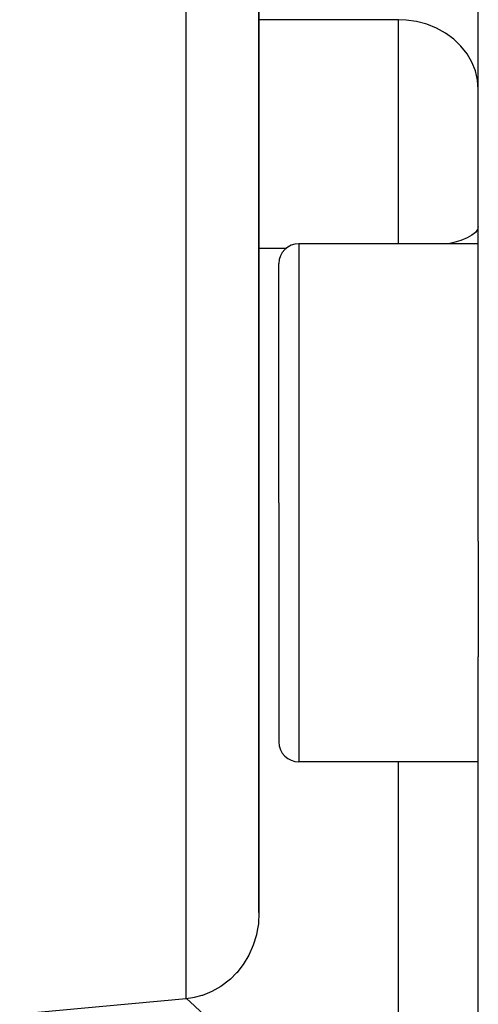
# Model space of a CAD drawing. Units: millimetres. Extents: x -342 to 573, y -371 to 371.
# Drawn here: x -36 to -24, y -58 to -34 of the extents above; entities that cross this region are included whole.
import ezdxf

# ---------------------------------------------------------------- set-up
doc = ezdxf.new("R2010")
doc.units = ezdxf.units.MM
doc.linetypes.add('DASHED', pattern=[9.652, 8.128, -1.524])
doc.layers.add('nevidi', color=4, linetype='DASHED')

msp = doc.modelspace()

# ---------------------------------------------------------------- linework, layer by layer
at = {"color": 2}
for p, q in [((-24.184, -46.794), (-24.184, -20)), ((-24.184, -46.794), (-24.184, -20)), ((-29.684, -56.113), (-29.684, -25.548)), ((-29.684, -25.548), (-29.684, -56.113)), ((-29.684, -33.92), (-29.684, -34.17)), ((-24.184, -39.331), (-28.684, -39.331)), ((-29.184, -45.831), (-29.184, -39.831)), ((-29.184, -45.831), (-29.184, -39.831)), ((-29.184, -45.831), (-29.184, -51.831)), ((-29.184, -45.831), (-29.184, -51.831)), ((-24.184, -46.794), (-24.184, -49.696)), ((-24.184, -87.588), (-24.184, -49.696)), ((-24.184, -87.588), (-24.184, -49.696)), ((-24.184, -52.331), (-28.684, -52.331))]:
    msp.add_line(p, q, dxfattribs=at)
for points in [[(-29.684, -56.113), (-29.7, -56.393), (-29.726, -56.559), (-29.749, -56.667), (-29.829, -56.931), (-29.939, -57.181), (-30.077, -57.412), (-30.242, -57.622), (-30.244, -57.625), (-30.398, -57.779), (-30.43, -57.807), (-30.638, -57.965), (-30.863, -58.092), (-31.102, -58.188), (-31.115, -58.192), (-31.311, -58.243), (-31.35, -58.25), (-31.51, -58.272)], [(-31.51, -58.272), (-33.597, -58.466), (-35.684, -58.66)]]:
    msp.add_lwpolyline(points, dxfattribs=at)
for centre, start, end in [((-28.684, -39.831), 90, 180), ((-28.684, -51.831), 180, 270)]:
    msp.add_arc(centre, 0.5, start, end, dxfattribs=at)
at = {"layer": 'nevidi', "color": 7, "linetype": 'Continuous'}
for p, q in [((-31.51, -58.272), (-31.51, -22.626)), ((-26.184, -33.71), (-29.684, -33.71)), ((-26.184, -39.331), (-26.184, -33.71)), ((-29.01, -39.453), (-29.684, -39.453)), ((-28.684, -39.331), (-28.684, -45.831)), ((-28.684, -45.831), (-28.684, -52.331)), ((-26.184, -63.074), (-26.184, -52.331))]:
    msp.add_line(p, q, dxfattribs=at)
for points in [[(-24.184, -35.458), (-24.202, -35.224), (-24.256, -34.994), (-24.344, -34.773), (-24.466, -34.564), (-24.618, -34.371), (-24.799, -34.198), (-25.004, -34.047), (-25.231, -33.921), (-25.475, -33.824), (-25.732, -33.755), (-25.996, -33.718), (-26.184, -33.71)], [(-24.184, -38.904), (-24.202, -38.978), (-24.256, -39.05), (-24.344, -39.119), (-24.466, -39.185), (-24.618, -39.246), (-24.799, -39.3), (-24.934, -39.331)], [(-31.498, -58.27), (-31.301, -58.454), (-31.147, -58.597), (-29.992, -59.662), (-29.836, -59.803), (-28.676, -60.857), (-28.52, -60.997), (-27.356, -62.039), (-27.2, -62.178), (-26.184, -63.074)]]:
    msp.add_lwpolyline(points, dxfattribs=at)

doc.saveas('drawing.dxf')
